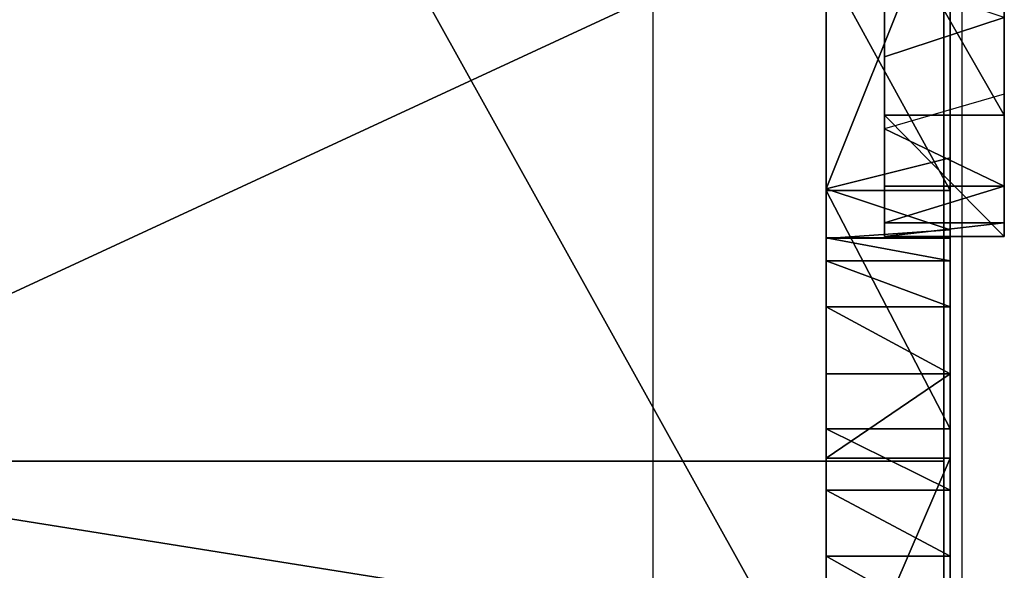
# Model space of a CAD drawing. Units: centimetres. Extents: x -187 to 187, y -192 to 192.
# Drawn here: x 2 to 3, y -38 to -37 of the extents above; entities that cross this region are included whole.
import ezdxf

# ---------------------------------------------------------------- set-up
doc = ezdxf.new("R2010")
doc.units = ezdxf.units.CM
doc.header["$LTSCALE"] = 2.54
doc.layers.get('0').update_dxf_attribs({"true_color": 0xffffff})
doc.layers.add('VP-EQ', color=7, linetype='Continuous', true_color=0x8a3492)

# ---------------------------------------------------------------- blocks, each defined once
blk = doc.blocks.new('Grupa3_1')
at = {"color": 0}
for p, q in [((44.66061, -1.1396, 89.94352), (44.66061, 1.1227, 90.03602)), ((44.66061, -0.1007, 73.11495), (44.66061, -0.6837, 72.94235)), ((44.54611, -0.118, 85.38123), (44.54611, -0.419, 85.62193)), ((44.54611, -0.118, 85.38123), (44.54611, -0.419, 85.62193)), ((44.66661, -0.118, 85.38123), (44.66661, -0.3889, 85.59473)), ((44.66661, -0.118, 85.38123), (44.66661, -0.3889, 85.59473)), ((44.60291, -0.1444, 80.14194), (44.60291, -0.3474, 79.72404)), ((44.60291, -0.1444, 80.14194), (44.60291, -0.3474, 79.72404)), ((44.71931, -0.1444, 80.14194), (44.71931, -0.3474, 79.72404)), ((44.71931, -0.1444, 80.14194), (44.71931, -0.3474, 79.72404)), ((44.54611, -0.4208, 84.92043), (44.54611, -0.2009, 84.72673)), ((44.54611, -0.4208, 84.92043), (44.54611, -0.2009, 84.72673)), ((44.66661, -0.4208, 84.92043), (44.66661, -0.2009, 84.72673)), ((44.66661, -0.4208, 84.92043), (44.66661, -0.2009, 84.72673)), ((44.60291, -0.2907, 78.99814), (44.60291, -0.2133, 78.98644)), ((44.60291, -0.2907, 78.99814), (44.60291, -0.2133, 78.98644)), ((44.71931, -0.2525, 78.98924), (44.60291, -0.2907, 78.99814)), ((44.71931, -0.3271, 79.01294), (44.71931, -0.2525, 78.98924)), ((44.60291, -0.3607, 79.03314), (44.60291, -0.2907, 78.99814)), ((44.71931, -0.3271, 79.01294), (44.60291, -0.3607, 79.03314)), ((44.71931, -0.4165, 79.08804), (44.71931, -0.3271, 79.01294)), ((44.71931, -0.4165, 79.08804), (44.71931, -0.3271, 79.01294)), ((44.60291, -0.3474, 79.72404), (44.60291, -0.4653, 79.23094)), ((44.60291, -0.3474, 79.72404), (44.60291, -0.4653, 79.23094)), ((44.60291, -0.3474, 79.72404), (44.71931, -0.3474, 79.72404)), ((44.60291, -0.3474, 79.72404), (44.71931, -0.3474, 79.72404)), ((44.71931, -0.3474, 79.72404), (44.71931, -0.4653, 79.23094)), ((44.71931, -0.3474, 79.72404), (44.71931, -0.4653, 79.23094)), ((44.60291, -0.4165, 79.08804), (44.60291, -0.3607, 79.03314)), ((44.60291, -0.3607, 79.03314), (44.71931, -0.4165, 79.08804)), ((44.60291, -0.3607, 79.03314), (44.71931, -0.4165, 79.08804)), ((44.60291, -0.4165, 79.08804), (44.60291, -0.3607, 79.03314)), ((44.66661, -0.3889, 85.59473), (44.54611, -0.419, 85.62193)), ((44.66661, -0.3889, 85.59473), (44.54611, -0.419, 85.62193)), ((44.66661, -0.3889, 85.59473), (44.66661, -0.4591, 85.69203)), ((44.66661, -0.3889, 85.59473), (44.66661, -0.4591, 85.69203)), ((44.54611, -0.419, 85.62193), (44.54611, -0.4673, 85.73173)), ((44.54611, -0.419, 85.62193), (44.54611, -0.4673, 85.73173)), ((44.54611, -0.419, 85.62193), (44.66661, -0.4591, 85.69203)), ((44.54611, -0.419, 85.62193), (44.66661, -0.4591, 85.69203)), ((44.54611, -0.6525, 85.09963), (44.54611, -0.4208, 84.92043)), ((44.66661, -0.4208, 84.92043), (44.54611, -0.4208, 84.92043)), ((44.54611, -0.6525, 85.09963), (44.54611, -0.4208, 84.92043)), ((44.66661, -0.4208, 84.92043), (44.54611, -0.4208, 84.92043)), ((44.60291, -0.4521, 79.15634), (44.60291, -0.4165, 79.08804)), ((44.60291, -0.4165, 79.08804), (44.71931, -0.4165, 79.08804)), ((44.60291, -0.4165, 79.08804), (44.71931, -0.4165, 79.08804)), ((44.60291, -0.4521, 79.15634), (44.60291, -0.4165, 79.08804)), ((44.66661, -0.6525, 85.09963), (44.66661, -0.4208, 84.92043)), ((44.66661, -0.6525, 85.09963), (44.66661, -0.4208, 84.92043)), ((44.71931, -0.4521, 79.15634), (44.71931, -0.4165, 79.08804)), ((44.71931, -0.4521, 79.15634), (44.71931, -0.4165, 79.08804)), ((44.66661, -0.4591, 85.69203), (44.54611, -0.4673, 85.73173)), ((44.66661, -0.4591, 85.69203), (44.54611, -0.4673, 85.73173)), ((44.60291, -0.4653, 79.23094), (44.60291, -0.4521, 79.15634)), ((44.71931, -0.4521, 79.15634), (44.60291, -0.4521, 79.15634)), ((44.60291, -0.4653, 79.23094), (44.60291, -0.4521, 79.15634)), ((44.71931, -0.4521, 79.15634), (44.60291, -0.4521, 79.15634)), ((44.66661, -0.4591, 85.69203), (44.66661, -0.4671, 85.77233)), ((44.66661, -0.4591, 85.69203), (44.66661, -0.4671, 85.77233)), ((44.71931, -0.4653, 79.23094), (44.71931, -0.4521, 79.15634)), ((44.71931, -0.4653, 79.23094), (44.71931, -0.4521, 79.15634)), ((44.54611, -0.4673, 85.73173), (44.54611, -0.4666, 85.88263)), ((44.54611, -0.4666, 85.88263), (44.54611, -0.4892, 85.99053)), ((44.54611, -0.4666, 85.88263), (44.66661, -0.4666, 85.88263)), ((44.54611, -0.4666, 85.88263), (44.54611, -0.4892, 85.99053)), ((44.54611, -0.4673, 85.73173), (44.54611, -0.4666, 85.88263)), ((44.54611, -0.4666, 85.88263), (44.66661, -0.4666, 85.88263)), ((44.66661, -0.4671, 85.77233), (44.54611, -0.4673, 85.73173)), ((44.66661, -0.4671, 85.77233), (44.54611, -0.4673, 85.73173)), ((44.60291, -0.4653, 79.23094), (44.71931, -0.4653, 79.23094)), ((44.60291, -0.4653, 79.23094), (44.71931, -0.4653, 79.23094)), ((44.66661, -0.4666, 85.88263), (44.66661, -0.4892, 85.99053)), ((44.66661, -0.4671, 85.77233), (44.66661, -0.4666, 85.88263)), ((44.66661, -0.4666, 85.88263), (44.66661, -0.4892, 85.99053)), ((44.66661, -0.4671, 85.77233), (44.66661, -0.4666, 85.88263)), ((44.54611, -0.4892, 85.99053), (44.54611, -0.5339, 86.09133)), ((44.54611, -0.4892, 85.99053), (44.54611, -0.5339, 86.09133)), ((44.54611, -0.4892, 85.99053), (44.66661, -0.4892, 85.99053)), ((44.54611, -0.4892, 85.99053), (44.66661, -0.4892, 85.99053)), ((44.66661, -0.4892, 85.99053), (44.66661, -0.5339, 86.09133)), ((44.66661, -0.4892, 85.99053), (44.66661, -0.5339, 86.09133)), ((44.54611, -0.5339, 86.09133), (44.54611, -0.5988, 86.18053)), ((44.54611, -0.5339, 86.09133), (44.66661, -0.5339, 86.09133)), ((44.54611, -0.5339, 86.09133), (44.54611, -0.5988, 86.18053)), ((44.54611, -0.5339, 86.09133), (44.66661, -0.5339, 86.09133)), ((44.66661, -0.5339, 86.09133), (44.66661, -0.5988, 86.18053)), ((44.66661, -0.5339, 86.09133), (44.66661, -0.5988, 86.18053)), ((44.54611, -0.5988, 86.18053), (44.54611, -0.6809, 86.25423)), ((44.54611, -0.5988, 86.18053), (44.66661, -0.5988, 86.18053)), ((44.54611, -0.5988, 86.18053), (44.54611, -0.6809, 86.25423)), ((44.54611, -0.5988, 86.18053), (44.66661, -0.5988, 86.18053)), ((44.66661, -0.5988, 86.18053), (44.66661, -0.6809, 86.25423)), ((44.66661, -0.5988, 86.18053), (44.66661, -0.6809, 86.25423)), ((44.54611, -0.7119, 85.13573), (44.54611, -0.6525, 85.09963)), ((44.54611, -0.6525, 85.09963), (44.66661, -0.6525, 85.09963)), ((44.54611, -0.6525, 85.09963), (44.66661, -0.6525, 85.09963)), ((44.54611, -0.7119, 85.13573), (44.54611, -0.6525, 85.09963)), ((44.66661, -0.7119, 85.13573), (44.66661, -0.6525, 85.09963)), ((44.66661, -0.7119, 85.13573), (44.66661, -0.6525, 85.09963)), ((43.40081, -0.6837, 72.94235), (44.66061, -0.6837, 72.94235)), ((43.40081, -0.6837, 72.94235), (44.66061, -0.6837, 72.94235)), ((44.54611, -0.6809, 86.25423), (44.54611, -0.9611, 86.42753)), ((44.66661, -0.6809, 86.25423), (44.54611, -0.6809, 86.25423)), ((44.66661, -0.6809, 86.25423), (44.54611, -0.6809, 86.25423)), ((44.54611, -0.6809, 86.25423), (44.54611, -0.9611, 86.42753)), ((44.66061, -0.6837, 72.94235), (44.66061, -0.8847, 73.41855)), ((44.66661, -0.6809, 86.25423), (44.66661, -0.9611, 86.42753)), ((44.66661, -0.6809, 86.25423), (44.66661, -0.9611, 86.42753)), ((44.54611, -0.7762, 85.16203), (44.54611, -0.7119, 85.13573)), ((44.54611, -0.7119, 85.13573), (44.66661, -0.7119, 85.13573)), ((44.54611, -0.7119, 85.13573), (44.66661, -0.7119, 85.13573)), ((44.54611, -0.7762, 85.16203), (44.54611, -0.7119, 85.13573)), ((44.66661, -0.7762, 85.16203), (44.66661, -0.7119, 85.13573)), ((44.66661, -0.7762, 85.16203), (44.66661, -0.7119, 85.13573)), ((44.54611, -0.8439, 85.17783), (44.54611, -0.7762, 85.16203)), ((44.66661, -0.7762, 85.16203), (44.54611, -0.7762, 85.16203)), ((44.54611, -0.8439, 85.17783), (44.54611, -0.7762, 85.16203)), ((44.66661, -0.7762, 85.16203), (44.54611, -0.7762, 85.16203)), ((44.66661, -0.8439, 85.17783), (44.66661, -0.7762, 85.16203)), ((44.66661, -0.8439, 85.17783), (44.66661, -0.7762, 85.16203))]:
    blk.add_line(p, q, dxfattribs=at)
mesh = blk.add_polyface(dxfattribs=at)
corners = [(44.60291, -0.4521, 79.15634), (44.60291, -0.3474, 79.72404), (44.60291, -0.4653, 79.23094), (44.60291, -0.4165, 79.08804), (44.60291, -0.3607, 79.03314), (44.60291, -0.2907, 78.99814), (44.60291, -0.1444, 80.14194), (44.60291, -0.2133, 78.98644), (44.60291, -0.1361, 78.99934), (44.60291, 0.1381, 80.51084), (44.60291, -0.0666, 79.03534), (44.60291, -0.0117, 79.09114), (44.60291, 0.0233, 79.16114), (44.60291, 0.1224, 79.55204), (44.60291, 0.2814, 79.87944), (44.60291, 0.4888, 80.81564), (44.60291, 0.5027, 80.16844), (44.60291, 0.8934, 81.04404), (44.60291, 0.7775, 80.40724), (44.60291, 1.0945, 80.58614), (44.60291, 1.6719, 81.34074), (44.60291, 1.8272, 80.86544), (44.60291, 2.4756, 81.55994), (44.60291, 2.58369, 81.07174), (44.60291, 3.29689, 81.69964), (44.60291, 3.35669, 81.20314), (44.60291, 4.12799, 81.75824), (44.60291, 4.13889, 81.25834), (44.60291, 5.00079, 81.72914), (44.60291, 4.92269, 81.23694), (44.60291, 4.99809, 81.24264), (44.60291, 5.06829, 81.27064), (44.60291, 5.07529, 81.69754), (44.60291, 5.12689, 81.31824), (44.60291, 5.13569, 81.64384), (44.60291, 5.16869, 81.38134), (44.60291, 5.17589, 81.57374), (44.60291, 5.18959, 81.45394)]
mesh.append_faces([[corners[k] for k in face] for face in [(0, 1, 2), (36, 35, 37)]], dxfattribs={"vtx0": -1, "color": 0})
mesh.append_faces([[corners[k] for k in face] for face in [(1, 5, 6), (6, 8, 9), (9, 14, 15), (15, 16, 17), (17, 19, 20), (20, 21, 22), (22, 23, 24), (24, 25, 26), (26, 27, 28), (28, 31, 32), (32, 33, 34), (34, 35, 36)]], dxfattribs={"vtx0": -1, "vtx1": -1, "color": 0})
mesh.append_faces([[corners[k] for k in face] for face in [(1, 0, 3), (1, 3, 4), (1, 4, 5), (6, 5, 7), (6, 7, 8), (9, 8, 10), (9, 10, 11), (9, 11, 12), (9, 12, 13), (9, 13, 14), (15, 14, 16), (17, 16, 18), (17, 18, 19), (20, 19, 21), (22, 21, 23), (24, 23, 25), (26, 25, 27), (28, 27, 29), (28, 29, 30), (28, 30, 31), (32, 31, 33), (34, 33, 35)]], dxfattribs={"vtx0": -1, "vtx2": -1, "color": 0})
mesh = blk.add_polyface(dxfattribs=at)
corners = [(44.71931, -0.3474, 79.72404), (44.71931, -0.4521, 79.15634), (44.71931, -0.4653, 79.23094), (44.71931, -0.4165, 79.08804), (44.71931, -0.3271, 79.01294), (44.71931, -0.1444, 80.14194), (44.71931, -0.2525, 78.98924), (44.71931, -0.1742, 78.98984), (44.71931, -0.0999, 79.01454), (44.71931, 0.1381, 80.51084), (44.71931, -0.037, 79.06104), (44.71931, 0.0086, 79.12474), (44.71931, 0.0322, 79.19934), (44.71931, 0.1224, 79.55204), (44.71931, 0.2814, 79.87944), (44.71931, 0.4888, 80.81564), (44.71931, 0.5027, 80.16844), (44.71931, 0.8934, 81.04404), (44.71931, 0.7775, 80.40724), (44.71931, 1.0945, 80.58614), (44.71931, 1.6719, 81.34074), (44.71931, 1.8272, 80.86544), (44.71931, 2.4756, 81.55994), (44.71931, 2.58369, 81.07174), (44.71931, 3.29689, 81.69964), (44.71931, 3.35669, 81.20314), (44.71931, 4.12799, 81.75824), (44.71931, 4.13889, 81.25834), (44.71931, 5.00079, 81.72914), (44.71931, 4.96059, 81.23694), (44.71931, 5.06829, 81.27064), (44.71931, 5.10769, 81.67314), (44.71931, 5.12689, 81.31824), (44.71931, 5.15869, 81.61044), (44.71931, 5.16869, 81.38134), (44.71931, 5.18699, 81.53474), (44.71931, 5.18959, 81.45394)]
mesh.append_faces([[corners[k] for k in face] for face in [(0, 1, 2), (34, 35, 36)]], dxfattribs={"vtx0": -1, "color": 0})
mesh.append_faces([[corners[k] for k in face] for face in [(1, 0, 3), (3, 0, 4), (4, 5, 6), (6, 5, 7), (7, 5, 8), (8, 9, 10), (10, 9, 11), (11, 9, 12), (12, 9, 13), (13, 9, 14), (14, 15, 16), (16, 17, 18), (18, 17, 19), (19, 20, 21), (21, 22, 23), (23, 24, 25), (25, 26, 27), (27, 28, 29), (29, 28, 30), (30, 31, 32), (32, 33, 34)]], dxfattribs={"vtx0": -1, "vtx1": -1, "color": 0})
mesh.append_faces([[corners[k] for k in face] for face in [(4, 0, 5), (8, 5, 9), (14, 9, 15), (16, 15, 17), (19, 17, 20), (21, 20, 22), (23, 22, 24), (25, 24, 26), (27, 26, 28), (30, 28, 31), (32, 31, 33), (34, 33, 35)]], dxfattribs={"vtx0": -1, "vtx2": -1, "color": 0})
mesh = blk.add_polyface(dxfattribs=at)
corners = [(44.66061, -1.1396, 89.94352), (43.40081, 1.1227, 90.03602), (43.40081, -1.1396, 89.94352), (44.66061, 1.1227, 90.03602)]
mesh.append_faces([[corners[k] for k in face] for face in [(0, 1, 2), (1, 0, 3)]], dxfattribs={"vtx0": -1, "color": 0})
mesh = blk.add_polyface(dxfattribs=at)
corners = [(44.54611, -2.81039, 85.98593), (44.54611, -2.81409, 86.13043), (44.54611, -2.81659, 86.05813), (44.54611, -2.77989, 86.28193), (44.54611, -2.79579, 85.91503), (44.54611, -2.77279, 85.84633), (44.54611, -2.72039, 86.40183), (44.54611, -2.74179, 85.78093), (44.54611, -2.70329, 85.71963), (44.54611, -2.67769, 86.46033), (44.54611, -2.65769, 85.66333), (44.54611, -2.62839, 86.51333), (44.54611, -2.60579, 85.61283), (44.54611, -2.57309, 86.56013), (44.54611, -2.3215, 85.41493), (44.54611, -2.51269, 86.60003), (44.54611, -2.448, 86.63243), (44.54611, -2.3798, 86.65693), (44.54611, -2.3092, 86.67313), (44.54611, -2.0073, 85.26883), (44.54611, -2.2373, 86.68083), (44.54611, -1.9078, 86.68703), (44.54611, -1.6728, 85.17893), (44.54611, -1.5809, 86.64623), (44.54611, -1.3278, 85.14783), (44.54611, -1.2631, 86.55913), (44.54611, -0.9133, 85.18263), (44.54611, -0.9611, 86.42753), (44.54611, -0.6809, 86.25423), (44.54611, -0.8439, 85.17783), (44.54611, -0.7762, 85.16203), (44.54611, -0.7119, 85.13573), (44.54611, -0.6525, 85.09963), (44.54611, -0.5988, 86.18053), (44.54611, -0.4208, 84.92043), (44.54611, -0.5339, 86.09133), (44.54611, -0.4892, 85.99053), (44.54611, -0.4673, 85.73173), (44.54611, -0.419, 85.62193), (44.54611, -0.2009, 84.72673), (44.54611, -0.118, 85.38123), (44.54611, 0.0061, 84.51943), (44.54611, 0.1365, 85.14863), (44.54611, 0.1995, 84.29943), (44.54611, 0.3734, 84.89793), (44.54611, 0.3785, 84.06743), (44.54611, 0.5913, 84.63063), (44.54611, 0.4187, 84.02383), (44.54611, 0.468, 83.99103), (44.54611, 0.5236, 83.97083), (44.54611, 0.6121, 83.96633), (44.54611, 0.7891, 84.34813), (44.54611, 0.6695, 83.98083), (44.54611, 0.7452, 84.02693), (44.54611, 0.7846, 84.07123), (44.54611, 0.8123, 84.12353), (44.54611, 0.8261, 84.25073), (44.54611, 0.8269, 84.18093), (44.54611, -0.4666, 85.88263)]
mesh.append_faces([[corners[k] for k in face] for face in [(0, 1, 2), (56, 55, 57)]], dxfattribs={"vtx0": -1, "color": 0})
mesh.append_faces([[corners[k] for k in face] for face in [(1, 0, 3), (3, 5, 6), (6, 8, 9), (9, 10, 11), (11, 12, 13), (13, 14, 15), (15, 14, 16), (16, 14, 17), (17, 14, 18), (18, 19, 20), (20, 19, 21), (21, 22, 23), (23, 24, 25), (25, 26, 27), (27, 26, 28), (28, 32, 33), (33, 34, 35), (35, 34, 36), (37, 34, 38), (38, 39, 40), (40, 41, 42), (42, 43, 44), (44, 45, 46), (46, 50, 51), (51, 55, 56)]], dxfattribs={"vtx0": -1, "vtx1": -1, "color": 0})
mesh.append_faces([[corners[k] for k in face] for face in [(36, 34, 37)]], dxfattribs={"vtx0": -1, "vtx1": -1, "vtx2": -1, "color": 0})
mesh.append_faces([[corners[k] for k in face] for face in [(3, 0, 4), (3, 4, 5), (6, 5, 7), (6, 7, 8), (9, 8, 10), (11, 10, 12), (13, 12, 14), (18, 14, 19), (21, 19, 22), (23, 22, 24), (25, 24, 26), (28, 26, 29), (28, 29, 30), (28, 30, 31), (28, 31, 32), (33, 32, 34), (38, 34, 39), (40, 39, 41), (42, 41, 43), (44, 43, 45), (46, 45, 47), (46, 47, 48), (46, 48, 49), (46, 49, 50), (51, 50, 52), (51, 52, 53), (51, 53, 54), (51, 54, 55)]], dxfattribs={"vtx0": -1, "vtx2": -1, "color": 0})
mesh.append_faces([[corners[k] for k in face] for face in [(58, 36, 37)]], dxfattribs={"vtx1": -1, "color": 0})
mesh = blk.add_polyface(dxfattribs=at)
corners = [(44.66661, -0.4666, 85.88263), (44.66661, -0.4671, 85.77233), (44.66661, -0.4892, 85.99053), (44.66661, -2.81409, 86.13043), (44.66661, -2.81039, 85.98593), (44.66661, -2.81659, 86.05813), (44.66661, -2.77989, 86.28193), (44.66661, -2.79579, 85.91503), (44.66661, -2.77279, 85.84633), (44.66661, -2.72039, 86.40183), (44.66661, -2.74179, 85.78093), (44.66661, -2.70329, 85.71963), (44.66661, -2.67769, 86.46033), (44.66661, -2.65769, 85.66333), (44.66661, -2.62839, 86.51333), (44.66661, -2.60579, 85.61283), (44.66661, -2.57309, 86.56013), (44.66661, -2.3215, 85.41493), (44.66661, -2.51269, 86.60003), (44.66661, -2.448, 86.63243), (44.66661, -2.3798, 86.65693), (44.66661, -2.3092, 86.67313), (44.66661, -2.0073, 85.26883), (44.66661, -2.2373, 86.68083), (44.66661, -1.9078, 86.68703), (44.66661, -1.6728, 85.17893), (44.66661, -1.5809, 86.64623), (44.66661, -1.3278, 85.14783), (44.66661, -1.2631, 86.55913), (44.66661, -0.9133, 85.18263), (44.66661, -0.9611, 86.42753), (44.66661, -0.6809, 86.25423), (44.66661, -0.8439, 85.17783), (44.66661, -0.7762, 85.16203), (44.66661, -0.7119, 85.13573), (44.66661, -0.6525, 85.09963), (44.66661, -0.5988, 86.18053), (44.66661, -0.4208, 84.92043), (44.66661, -0.5339, 86.09133), (44.66661, -0.4591, 85.69203), (44.66661, -0.3889, 85.59473), (44.66661, -0.2009, 84.72673), (44.66661, -0.118, 85.38123), (44.66661, 0.0061, 84.51943), (44.66661, 0.1365, 85.14863), (44.66661, 0.1995, 84.29943), (44.66661, 0.3734, 84.89793), (44.66661, 0.3785, 84.06743), (44.66661, 0.5913, 84.63063), (44.66661, 0.4423, 84.00603), (44.66661, 0.4952, 83.97923), (44.66661, 0.5825, 83.96433), (44.66661, 0.6413, 83.97193), (44.66661, 0.7891, 84.34813), (44.66661, 0.6965, 83.99313), (44.66661, 0.7452, 84.02693), (44.66661, 0.7846, 84.07123), (44.66661, 0.8213, 84.15183), (44.66661, 0.8184, 84.28483), (44.66661, 0.8289, 84.21583)]
mesh.append_faces([[corners[k] for k in face] for face in [(3, 4, 5), (57, 58, 59)]], dxfattribs={"vtx0": -1, "color": 0})
mesh.append_faces([[corners[k] for k in face] for face in [(4, 6, 7), (7, 6, 8), (8, 9, 10), (10, 9, 11), (11, 12, 13), (13, 14, 15), (15, 16, 17), (17, 21, 22), (22, 24, 25), (25, 26, 27), (27, 28, 29), (29, 31, 32), (32, 31, 33), (33, 31, 34), (34, 31, 35), (35, 36, 37), (37, 40, 41), (41, 42, 43), (43, 44, 45), (45, 46, 47), (47, 48, 49), (49, 48, 50), (50, 48, 51), (51, 48, 52), (52, 53, 54), (54, 53, 55), (55, 53, 56), (56, 53, 57)]], dxfattribs={"vtx0": -1, "vtx1": -1, "color": 0})
mesh.append_faces([[corners[k] for k in face] for face in [(37, 2, 1)]], dxfattribs={"vtx0": -1, "vtx1": -1, "vtx2": -1, "color": 0})
mesh.append_faces([[corners[k] for k in face] for face in [(4, 3, 6), (8, 6, 9), (11, 9, 12), (13, 12, 14), (15, 14, 16), (17, 16, 18), (17, 18, 19), (17, 19, 20), (17, 20, 21), (22, 21, 23), (22, 23, 24), (25, 24, 26), (27, 26, 28), (29, 28, 30), (29, 30, 31), (35, 31, 36), (37, 36, 38), (37, 38, 2), (37, 1, 39), (37, 39, 40), (41, 40, 42), (43, 42, 44), (45, 44, 46), (47, 46, 48), (52, 48, 53), (57, 53, 58)]], dxfattribs={"vtx0": -1, "vtx2": -1, "color": 0})
mesh.append_faces([[corners[k] for k in face] for face in [(0, 1, 2)]], dxfattribs={"vtx1": -1, "color": 0})
mesh = blk.add_polyface(dxfattribs=at)
corners = [(44.66061, -0.1007, 73.11495), (43.40081, -0.6837, 72.94235), (43.40081, -0.1007, 73.11495), (44.66061, -0.6837, 72.94235)]
mesh.append_faces([[corners[k] for k in face] for face in [(0, 1, 2), (1, 0, 3)]], dxfattribs={"vtx0": -1, "color": 0})
mesh = blk.add_polyface(dxfattribs=at)
corners = [(44.66661, -0.118, 85.38123), (44.54611, -0.419, 85.62193), (44.54611, -0.118, 85.38123), (44.66661, -0.3889, 85.59473)]
mesh.append_faces([[corners[k] for k in face] for face in [(0, 1, 2), (1, 0, 3)]], dxfattribs={"vtx0": -1, "color": 0})
mesh = blk.add_polyface(dxfattribs=at)
corners = [(44.60291, -0.1444, 80.14194), (44.71931, -0.3474, 79.72404), (44.60291, -0.3474, 79.72404), (44.71931, -0.1444, 80.14194)]
mesh.append_faces([[corners[k] for k in face] for face in [(0, 1, 2), (1, 0, 3)]], dxfattribs={"vtx0": -1, "color": 0})
mesh = blk.add_polyface(dxfattribs=at)
corners = [(44.66661, -0.4208, 84.92043), (44.54611, -0.2009, 84.72673), (44.54611, -0.4208, 84.92043), (44.66661, -0.2009, 84.72673)]
mesh.append_faces([[corners[k] for k in face] for face in [(0, 1, 2), (1, 0, 3)]], dxfattribs={"vtx0": -1, "color": 0})
mesh = blk.add_polyface(dxfattribs=at)
corners = [(44.71931, -0.2525, 78.98924), (44.60291, -0.2133, 78.98644), (44.60291, -0.2907, 78.99814)]
mesh.append_faces([[corners[k] for k in face] for face in [(0, 1, 2)]], dxfattribs={"color": 0})
mesh = blk.add_polyface(dxfattribs=at)
corners = [(44.71931, -0.3271, 79.01294), (44.60291, -0.3607, 79.03314), (44.71931, -0.4165, 79.08804)]
mesh.append_faces([[corners[k] for k in face] for face in [(0, 1, 2)]], dxfattribs={"color": 0})
mesh = blk.add_polyface(dxfattribs=at)
corners = [(44.60291, -0.3474, 79.72404), (44.71931, -0.4653, 79.23094), (44.60291, -0.4653, 79.23094), (44.71931, -0.3474, 79.72404)]
mesh.append_faces([[corners[k] for k in face] for face in [(0, 1, 2), (1, 0, 3)]], dxfattribs={"vtx0": -1, "color": 0})
mesh = blk.add_polyface(dxfattribs=at)
corners = [(44.71931, -0.4165, 79.08804), (44.60291, -0.3607, 79.03314), (44.60291, -0.4165, 79.08804)]
mesh.append_faces([[corners[k] for k in face] for face in [(0, 1, 2)]], dxfattribs={"color": 0})
mesh = blk.add_polyface(dxfattribs=at)
corners = [(44.66661, -0.4591, 85.69203), (44.54611, -0.419, 85.62193), (44.66661, -0.3889, 85.59473)]
mesh.append_faces([[corners[k] for k in face] for face in [(0, 1, 2)]], dxfattribs={"color": 0})
mesh = blk.add_polyface(dxfattribs=at)
corners = [(44.54611, -0.4673, 85.73173), (44.54611, -0.419, 85.62193), (44.66661, -0.4591, 85.69203)]
mesh.append_faces([[corners[k] for k in face] for face in [(0, 1, 2)]], dxfattribs={"color": 0})
mesh = blk.add_polyface(dxfattribs=at)
corners = [(44.66661, -0.6525, 85.09963), (44.54611, -0.4208, 84.92043), (44.54611, -0.6525, 85.09963), (44.66661, -0.4208, 84.92043)]
mesh.append_faces([[corners[k] for k in face] for face in [(0, 1, 2), (1, 0, 3)]], dxfattribs={"vtx0": -1, "color": 0})
mesh = blk.add_polyface(dxfattribs=at)
corners = [(44.60291, -0.4521, 79.15634), (44.71931, -0.4165, 79.08804), (44.60291, -0.4165, 79.08804), (44.71931, -0.4521, 79.15634)]
mesh.append_faces([[corners[k] for k in face] for face in [(0, 1, 2), (1, 0, 3)]], dxfattribs={"vtx0": -1, "color": 0})
mesh = blk.add_polyface(dxfattribs=at)
corners = [(44.66661, -0.4671, 85.77233), (44.54611, -0.4673, 85.73173), (44.66661, -0.4591, 85.69203)]
mesh.append_faces([[corners[k] for k in face] for face in [(0, 1, 2)]], dxfattribs={"color": 0})
mesh = blk.add_polyface(dxfattribs=at)
corners = [(44.60291, -0.4653, 79.23094), (44.71931, -0.4521, 79.15634), (44.60291, -0.4521, 79.15634), (44.71931, -0.4653, 79.23094)]
mesh.append_faces([[corners[k] for k in face] for face in [(0, 1, 2), (1, 0, 3)]], dxfattribs={"vtx0": -1, "color": 0})
mesh = blk.add_polyface(dxfattribs=at)
corners = [(44.66661, -0.4892, 85.99053), (44.54611, -0.4666, 85.88263), (44.66661, -0.4666, 85.88263), (44.54611, -0.4892, 85.99053)]
mesh.append_faces([[corners[k] for k in face] for face in [(0, 1, 2), (1, 0, 3)]], dxfattribs={"vtx0": -1, "color": 0})
mesh = blk.add_polyface(dxfattribs=at)
corners = [(44.66661, -0.4671, 85.77233), (44.54611, -0.4666, 85.88263), (44.54611, -0.4673, 85.73173), (44.66661, -0.4666, 85.88263)]
mesh.append_faces([[corners[k] for k in face] for face in [(0, 1, 2), (1, 0, 3)]], dxfattribs={"vtx0": -1, "color": 0})
mesh = blk.add_polyface(dxfattribs=at)
corners = [(44.66661, -0.5339, 86.09133), (44.54611, -0.4892, 85.99053), (44.66661, -0.4892, 85.99053), (44.54611, -0.5339, 86.09133)]
mesh.append_faces([[corners[k] for k in face] for face in [(0, 1, 2), (1, 0, 3)]], dxfattribs={"vtx0": -1, "color": 0})
mesh = blk.add_polyface(dxfattribs=at)
corners = [(44.66661, -0.5988, 86.18053), (44.54611, -0.5339, 86.09133), (44.66661, -0.5339, 86.09133), (44.54611, -0.5988, 86.18053)]
mesh.append_faces([[corners[k] for k in face] for face in [(0, 1, 2), (1, 0, 3)]], dxfattribs={"vtx0": -1, "color": 0})
mesh = blk.add_polyface(dxfattribs=at)
corners = [(44.66661, -0.5988, 86.18053), (44.54611, -0.6809, 86.25423), (44.54611, -0.5988, 86.18053), (44.66661, -0.6809, 86.25423)]
mesh.append_faces([[corners[k] for k in face] for face in [(0, 1, 2), (1, 0, 3)]], dxfattribs={"vtx0": -1, "color": 0})
mesh = blk.add_polyface(dxfattribs=at)
corners = [(44.66661, -0.7119, 85.13573), (44.54611, -0.6525, 85.09963), (44.54611, -0.7119, 85.13573), (44.66661, -0.6525, 85.09963)]
mesh.append_faces([[corners[k] for k in face] for face in [(0, 1, 2), (1, 0, 3)]], dxfattribs={"vtx0": -1, "color": 0})
mesh = blk.add_polyface(dxfattribs=at)
corners = [(44.66061, -0.8847, 73.41855), (43.40081, -0.6837, 72.94235), (44.66061, -0.6837, 72.94235), (43.40081, -0.8847, 73.41855)]
mesh.append_faces([[corners[k] for k in face] for face in [(0, 1, 2), (1, 0, 3)]], dxfattribs={"vtx0": -1, "color": 0})
mesh = blk.add_polyface(dxfattribs=at)
corners = [(44.66661, -0.6809, 86.25423), (44.54611, -0.9611, 86.42753), (44.54611, -0.6809, 86.25423), (44.66661, -0.9611, 86.42753)]
mesh.append_faces([[corners[k] for k in face] for face in [(0, 1, 2), (1, 0, 3)]], dxfattribs={"vtx0": -1, "color": 0})
mesh = blk.add_polyface(dxfattribs=at)
corners = [(44.66661, -0.7762, 85.16203), (44.54611, -0.7119, 85.13573), (44.54611, -0.7762, 85.16203), (44.66661, -0.7119, 85.13573)]
mesh.append_faces([[corners[k] for k in face] for face in [(0, 1, 2), (1, 0, 3)]], dxfattribs={"vtx0": -1, "color": 0})
mesh = blk.add_polyface(dxfattribs=at)
corners = [(44.66661, -0.8439, 85.17783), (44.54611, -0.7762, 85.16203), (44.54611, -0.8439, 85.17783), (44.66661, -0.7762, 85.16203)]
mesh.append_faces([[corners[k] for k in face] for face in [(0, 1, 2), (1, 0, 3)]], dxfattribs={"vtx0": -1, "color": 0})
blk = doc.blocks.new('Grupa8_1')
at = {"color": 0}
for p, q in [((44.66061, 1.1227, 90.03602), (44.66061, -1.1396, 89.94352)), ((44.66061, -0.6837, 72.94235), (44.66061, -0.1007, 73.11495)), ((44.66061, -0.8847, 73.41855), (44.66061, -0.6837, 72.94235))]:
    blk.add_line(p, q, dxfattribs=at)
mesh = blk.add_polyface(dxfattribs=at)
corners = [(44.66061, -2.3441, 77.15445), (44.66061, -2.3533, 79.18484), (44.66061, -2.4167, 78.17224), (44.66061, -2.2859, 79.61054), (44.66061, -2.1364, 76.15535), (44.66061, -2.196, 80.02604), (44.66061, -2.0832, 80.43594), (44.66061, -1.7973, 75.19295), (44.66061, -1.9477, 80.83894), (44.66061, -1.7975, 81.21504), (44.66061, -1.6705, 81.62344), (44.66061, -1.3386, 74.29535), (44.66061, -1.6533, 81.72794), (44.66061, -1.6379, 82.00264), (44.66061, 11.66878, 73.60665), (44.66061, 11.32518, 82.23294), (44.66061, 11.11278, 72.69525), (44.66061, 11.33358, 82.11534), (44.66061, 11.35748, 81.99974), (44.66061, 11.39648, 81.88844), (44.66061, 11.93688, 80.83324), (44.66061, 12.10418, 74.58135), (44.66061, 12.29888, 79.82894), (44.66061, 12.41138, 75.60155), (44.66061, 12.53007, 78.78674), (44.66061, 12.56027, 76.42435), (44.66061, 12.62687, 77.72144), (44.66061, -4.73389, 87.01823), (44.66061, -4.75199, 87.68652), (44.66061, -4.76919, 87.34923), (44.66061, -4.64129, 88.13812), (44.66061, -4.64739, 86.69683), (44.66061, -4.51169, 86.39283), (44.66061, -4.43199, 88.55882), (44.66061, -4.33659, 86.12373), (44.66061, -4.13519, 88.92312), (44.66061, -2.0334, 83.12683), (44.66061, -3.76569, 89.21332), (44.66061, -3.34319, 89.41422), (44.66061, -1.1396, 89.94352), (44.66061, -1.8183, 82.77503), (44.66061, -1.6875, 82.40094), (44.66061, -1.2104, 74.07345), (44.66061, -1.095, 73.85855), (44.66061, 1.1227, 90.03602), (44.66061, -0.9864, 73.64015), (44.66061, -0.8847, 73.41855), (44.66061, -0.6837, 72.94235), (44.66061, -0.1007, 73.11495), (44.66061, 0.0372, 73.14055), (44.66061, 0.1617, 73.13745), (44.66061, 0.2828, 73.10865), (44.66061, 0.3954, 73.05545), (44.66061, 0.5146, 72.96475), (44.66061, 1.1697, 72.42346), (44.66061, 3.36019, 89.68852), (44.66061, 1.9098, 71.95666), (44.66061, 2.70339, 71.58796), (44.66061, 3.53739, 71.32346), (44.66061, 5.48789, 88.91442), (44.66061, 4.39839, 71.16746), (44.66061, 5.27229, 71.12246), (44.66061, 6.14469, 71.18926), (44.66061, 7.42739, 87.74172), (44.66061, 7.00159, 71.36666), (44.66061, 7.82878, 71.65186), (44.66061, 7.83628, 87.35843), (44.66061, 8.73468, 72.09996), (44.66061, 8.15108, 86.89213), (44.66061, 8.37828, 85.11213), (44.66061, 8.35448, 86.36763), (44.66061, 8.38378, 85.01823), (44.66061, 8.40108, 84.92583), (44.66061, 8.42978, 84.83633), (44.66061, 8.46938, 84.75113), (44.66061, 8.51938, 84.67153), (44.66061, 8.57898, 84.59873), (44.66061, 8.64728, 84.53413), (44.66061, 8.72308, 84.47843), (44.66061, 8.81358, 84.42813), (44.66061, 8.86328, 72.14296), (44.66061, 10.57058, 83.58403), (44.66061, 8.99648, 72.16846), (44.66061, 9.13188, 72.17586), (44.66061, 9.26698, 72.16526), (44.66061, 9.39958, 72.13656), (44.66061, 9.52708, 72.09046), (44.66061, 9.64738, 72.02786), (44.66061, 9.75818, 71.94966), (44.66061, 9.91998, 71.79946), (44.66061, 10.15598, 71.72086), (44.66061, 10.28198, 71.75366), (44.66061, 10.34218, 71.78056), (44.66061, 10.39718, 71.81696), (44.66061, 10.44348, 71.85996), (44.66061, 11.10348, 83.31043), (44.66061, 11.33288, 82.35504), (44.66061, 11.34328, 82.41674), (44.66061, 11.35938, 82.48164), (44.66061, 11.38038, 82.54523), (44.66061, 11.40598, 82.60703), (44.66061, 11.43888, 82.67173), (44.66061, 11.63618, 83.02683), (44.66061, 8.38508, 85.21453), (44.66061, 8.43588, 85.81553), (44.66061, 8.41648, 85.40733)]
mesh.append_faces([[corners[k] for k in face] for face in [(0, 1, 2), (24, 25, 26), (27, 28, 29), (95, 101, 102), (104, 103, 105)]], dxfattribs={"vtx0": -1, "color": 0})
mesh.append_faces([[corners[k] for k in face] for face in [(1, 0, 3), (3, 4, 5), (5, 4, 6), (6, 7, 8), (8, 7, 9), (9, 7, 10), (10, 11, 12), (12, 11, 13), (14, 15, 16), (15, 14, 17), (17, 14, 18), (18, 14, 19), (19, 14, 20), (20, 21, 22), (22, 23, 24), (28, 27, 30), (30, 32, 33), (33, 34, 35), (35, 36, 37), (37, 36, 38), (38, 36, 39), (39, 43, 44), (44, 54, 55), (55, 58, 59), (59, 62, 63), (63, 65, 66), (66, 67, 68), (68, 69, 70), (69, 67, 71), (71, 67, 72), (72, 67, 73), (73, 67, 74), (74, 67, 75), (75, 67, 76), (76, 67, 77), (77, 67, 78), (78, 67, 79), (79, 80, 81), (81, 16, 95), (70, 103, 104), (103, 70, 69)]], dxfattribs={"vtx0": -1, "vtx1": -1, "color": 0})
mesh.append_faces([[corners[k] for k in face] for face in [(39, 13, 11), (68, 67, 69), (95, 16, 15)]], dxfattribs={"vtx0": -1, "vtx1": -1, "vtx2": -1, "color": 0})
mesh.append_faces([[corners[k] for k in face] for face in [(3, 0, 4), (6, 4, 7), (10, 7, 11), (20, 14, 21), (22, 21, 23), (24, 23, 25), (30, 27, 31), (30, 31, 32), (33, 32, 34), (35, 34, 36), (39, 36, 40), (39, 40, 41), (39, 41, 13), (39, 11, 42), (39, 42, 43), (44, 43, 45), (44, 45, 46), (44, 46, 47), (44, 47, 48), (44, 48, 49), (44, 49, 50), (44, 50, 51), (44, 51, 52), (44, 52, 53), (44, 53, 54), (55, 54, 56), (55, 56, 57), (55, 57, 58), (59, 58, 60), (59, 60, 61), (59, 61, 62), (63, 62, 64), (63, 64, 65), (66, 65, 67), (79, 67, 80), (81, 80, 82), (81, 82, 83), (81, 83, 84), (81, 84, 85), (81, 85, 86), (81, 86, 87), (81, 87, 88), (81, 88, 89), (81, 89, 90), (81, 90, 91), (81, 91, 92), (81, 92, 93), (81, 93, 94), (81, 94, 16), (95, 15, 96), (95, 96, 97), (95, 97, 98), (95, 98, 99), (95, 99, 100), (95, 100, 101)]], dxfattribs={"vtx0": -1, "vtx2": -1, "color": 0})
blk = doc.blocks.new('Grupa1_1')
at = {"color": 18, "true_color": 0x000000}
blk.add_blockref('Grupa3_1', (0, 0), dxfattribs=at)
at = {"color": 7, "true_color": 0xf4f2f2}
blk.add_blockref('Grupa8_1', (0, 0), dxfattribs=at)
blk = doc.blocks.new('0636-1_')
at = {"color": 0, "linetype": 'Continuous', "lineweight": 25}
for p, q in [((192.90529, 364.97769), (203.67072, 364.97769)), ((203.49125, 364.67769), (193.0034, 364.67769))]:
    blk.add_line(p, q, dxfattribs=at)
blk = doc.blocks.new('0636-1_2D')
at = {"layer": 'VP-EQ', "color": 0}
blk.add_blockref('0636-1_', (0, 0), dxfattribs=at)

msp = doc.modelspace()

# ---------------------------------------------------------------- block references
at = {"color": 0}
msp.add_blockref('Grupa1_1', (-42.11919, -37.07359), dxfattribs=at)
at = {"layer": 'VP-EQ', "color": 0, "rotation": 90}
msp.add_blockref('0636-1_2D', (367.23642, -233.32411), dxfattribs=at)

doc.saveas('drawing.dxf')
